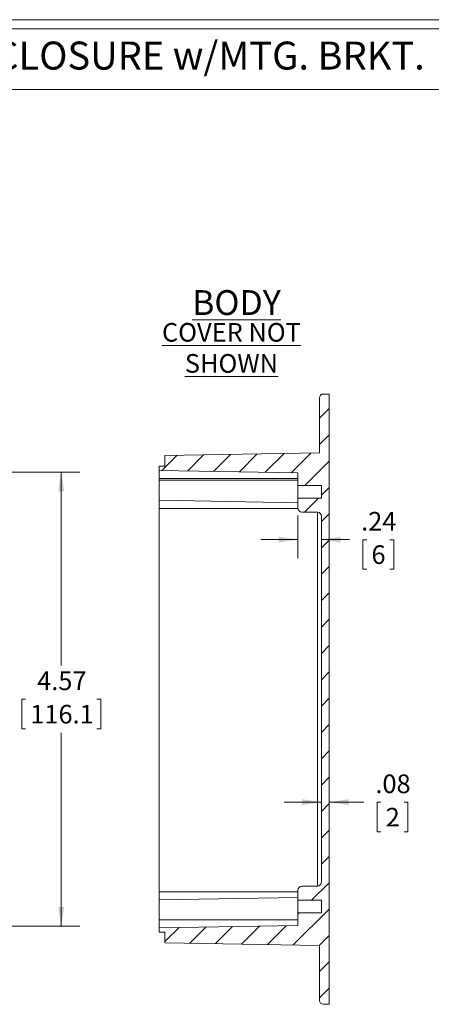
# Model space of a CAD drawing. Units: inches. Extents: x 0.4 to 25.1, y -0.1 to 16.2.
# Drawn here: x 8.1 to 12.2, y 6.2 to 16.2 of the extents above; entities that cross this region are included whole.
import ezdxf

# ---------------------------------------------------------------- set-up
doc = ezdxf.new("R2010")
doc.units = ezdxf.units.IN
doc.header["$LTSCALE"] = 1.5
doc.header["$MEASUREMENT"] = 0
doc.styles.add('SLDTEXTSTYLE0', font='TXT', dxfattribs={"width": 0.75})
doc.dimstyles.new('SLDDIMSTYLE1', dxfattribs={"dimtxt": 0.1875, "dimasz": 0.195, "dimexe": 0, "dimexo": 0.0625, "dimgap": 0.046875, "dimtad": 0, "dimtih": 1, "dimtoh": 1, "dimrnd": 1e-09, "dimzin": 12, "dimdsep": 46, "dimtxsty": 'SLDTEXTSTYLE0', "dimsah": 1, "dimcen": 0.09, "dimadec": 0, "dimazin": 3, "dimtfac": 1, "dimtofl": 0, "dimtmove": 0, "dimatfit": 3, "dimfxl": 1, "dimfrac": 2, "dimtolj": 1, "dimtzin": 12, "dimarcsym": 0})
doc.dimstyles.new('SLDDIMSTYLE2', dxfattribs={"dimtxt": 0.1875, "dimasz": 0.195, "dimexe": 0, "dimexo": 0.0625, "dimgap": 0.046875, "dimtad": 0, "dimtih": 1, "dimtoh": 1, "dimrnd": 1e-09, "dimzin": 12, "dimdsep": 46, "dimtxsty": 'SLDTEXTSTYLE0', "dimsah": 1, "dimcen": 0.09, "dimadec": 0, "dimazin": 3, "dimtfac": 1, "dimtmove": 0, "dimatfit": 0, "dimfxl": 1, "dimfrac": 2, "dimtolj": 1, "dimtzin": 12, "dimarcsym": 0})

# ---------------------------------------------------------------- blocks, each defined once
blk = doc.blocks.new('SW_NOTE_1')
at = {"color": 0, "linetype": 'Continuous', "lineweight": 0, "attachment_point": 2, "style": 'SLDTEXTSTYLE0'}
for s, insert, char_height in [('\\LBODY', (0.6211, 0.3223), 0.25), ('\\LCOVER NOT SHOWN', (0.5707, -0.0083), 0.1875)]:
    blk.add_mtext(s, dxfattribs=dict(at, insert=insert, char_height=char_height))
blk = doc.blocks.new('_D_4')
at = {"color": 7, "linetype": 'Continuous', "lineweight": 0}
for p, q in [((5.8551, 11.5998), (8.6695, 11.5998)), ((8.482, 11.5998), (8.482, 9.6515)), ((8.1227, 9.3129), (8.0846, 9.3129)), ((8.0846, 9.3129), (8.0846, 9.0152)), ((8.8414, 9.3129), (8.8794, 9.3129)), ((8.8794, 9.3129), (8.8794, 9.0152)), ((8.0846, 9.0152), (8.1227, 9.0152)), ((8.8794, 9.0152), (8.8414, 9.0152)), ((8.482, 7.0289), (8.482, 8.9771)), ((5.8551, 7.0289), (8.6695, 7.0289))]:
    blk.add_line(p, q, dxfattribs=at)
for points in [[(8.482, 11.5998), (8.452, 11.4048), (8.512, 11.4048)], [(8.482, 7.0289), (8.512, 7.2239), (8.452, 7.2239)]]:
    blk.add_solid(points, dxfattribs=at)
at = {"color": 7, "linetype": 'Continuous', "lineweight": 0, "char_height": 0.1875, "attachment_point": 1, "style": 'SLDTEXTSTYLE0'}
for s, insert in [('4.57', (8.2396, 9.5927)), ('116.1', (8.1703, 9.2569))]:
    blk.add_mtext(s, dxfattribs=dict(at, insert=insert))
blk = doc.blocks.new('_D_26')
at = {"color": 7, "linetype": 'Continuous', "lineweight": 0}
for p, q in [((10.8647, 11.1615), (10.8647, 10.7323)), ((10.8647, 10.9198), (10.4897, 10.9198)), ((11.1009, 10.9198), (11.3837, 10.9198)), ((11.5576, 10.9184), (11.5196, 10.9184)), ((11.5196, 10.9184), (11.5196, 10.6207)), ((11.7914, 10.9184), (11.8295, 10.9184)), ((11.8295, 10.9184), (11.8295, 10.6207)), ((11.5196, 10.6207), (11.5576, 10.6207)), ((11.8295, 10.6207), (11.7914, 10.6207))]:
    blk.add_line(p, q, dxfattribs=at)
for points in [[(10.8647, 10.9198), (10.6697, 10.9498), (10.6697, 10.8898)], [(11.1009, 10.9198), (11.2959, 10.8898), (11.2959, 10.9498)]]:
    blk.add_solid(points, dxfattribs=at)
at = {"color": 7, "linetype": 'Continuous', "lineweight": 0, "char_height": 0.1875, "attachment_point": 1, "style": 'SLDTEXTSTYLE0'}
for s, insert in [('.24', (11.5013, 11.1981)), ('6', (11.6052, 10.8624))]:
    blk.add_mtext(s, dxfattribs=dict(at, insert=insert))
blk = doc.blocks.new('_D_27')
at = {"color": 7, "linetype": 'Continuous', "lineweight": 0}
for p, q in [((11.1009, 8.278), (10.7259, 8.278)), ((11.1797, 8.278), (11.5267, 8.278)), ((11.7007, 8.2765), (11.6626, 8.2765)), ((11.6626, 8.2765), (11.6626, 7.9789)), ((11.9344, 8.2765), (11.9725, 8.2765)), ((11.9725, 8.2765), (11.9725, 7.9789)), ((11.6626, 7.9789), (11.7007, 7.9789)), ((11.9725, 7.9789), (11.9344, 7.9789))]:
    blk.add_line(p, q, dxfattribs=at)
for points in [[(11.1009, 8.278), (10.9059, 8.308), (10.9059, 8.248)], [(11.1797, 8.278), (11.3747, 8.248), (11.3747, 8.308)]]:
    blk.add_solid(points, dxfattribs=at)
at = {"color": 7, "linetype": 'Continuous', "lineweight": 0, "char_height": 0.1875, "attachment_point": 1, "style": 'SLDTEXTSTYLE0'}
for s, insert in [('.08', (11.6444, 8.5563)), ('2', (11.7483, 8.2206))]:
    blk.add_mtext(s, dxfattribs=dict(at, insert=insert))

msp = doc.modelspace()

# ---------------------------------------------------------------- hatches: boundary and pattern name
at = {"linetype": 'Continuous', "lineweight": 0}
h = msp.add_hatch(dxfattribs=at)
h.set_pattern_fill('ANSI31', scale=1.5, style=0)
edge = h.paths.add_edge_path(flags=0)
edge.add_arc((10.904062, 11.23652), 0.03937, 180, 269)
edge.add_line((10.903375, 11.197156), (11.062229, 11.194383))
edge.add_arc((11.061542, 11.155019), 0.03937, 0, 89, ccw=False)
edge.add_line((11.100912, 11.155019), (11.100912, 7.473624))
edge.add_arc((11.061542, 7.473624), 0.03937, 271, 360, ccw=False)
edge.add_line((11.062229, 7.43426), (10.903375, 7.431487))
edge.add_arc((10.904062, 7.392123), 0.03937, 91, 180)
edge.add_line((10.864692, 7.392123), (10.864692, 7.290635))
edge.add_line((10.864692, 7.290635), (11.100912, 7.290635))
edge.add_line((11.100912, 7.290635), (11.100912, 7.164779))
edge.add_line((11.100912, 7.164779), (10.864692, 7.164779))
edge.add_line((10.864692, 7.164779), (10.864692, 7.037111))
edge.add_line((10.864692, 7.037111), (9.467054, 7.012715))
edge.add_line((9.467054, 7.012715), (9.467054, 6.970045))
edge.add_line((9.467054, 6.970045), (9.526109, 6.970045))
edge.add_line((9.526109, 6.970045), (9.526109, 6.863534))
edge.add_line((9.526109, 6.863534), (11.081227, 6.836389))
edge.add_line((11.081227, 6.836389), (11.081227, 6.28349))
edge.add_arc((11.120597, 6.28349), 0.03937, 180, 270)
edge.add_line((11.120597, 6.24412), (11.179652, 6.24412))
edge.add_line((11.179652, 6.24412), (11.179652, 12.384522))
edge.add_line((11.179652, 12.384522), (11.120597, 12.384522))
edge.add_arc((11.120597, 12.345152), 0.03937, 90, 180)
edge.add_line((11.081227, 12.345152), (11.081227, 11.792253))
edge.add_line((11.081227, 11.792253), (9.526109, 11.765109))
edge.add_line((9.526109, 11.765109), (9.526109, 11.658597))
edge.add_line((9.526109, 11.658597), (9.467054, 11.658597))
edge.add_line((9.467054, 11.658597), (9.467054, 11.615927))
edge.add_line((9.467054, 11.615927), (10.864692, 11.591532))
edge.add_line((10.864692, 11.591532), (10.864692, 11.463863))
edge.add_line((10.864692, 11.463863), (11.100912, 11.463863))
edge.add_line((11.100912, 11.463863), (11.100912, 11.338008))
edge.add_line((11.100912, 11.338008), (10.864692, 11.338008))
edge.add_line((10.864692, 11.338008), (10.864692, 11.23652))

# ---------------------------------------------------------------- linework, layer by layer
at = {"color": 7, "linetype": 'Continuous', "lineweight": 0}
for p, q in [((0.376877, 16.15061), (25.126877, 16.15061)), ((0.469877, 16.05761), (25.033877, 16.05761)), ((0.469877, 15.44861), (25.033877, 15.44861))]:
    msp.add_line(p, q, dxfattribs=at)
at = {"color": 7, "linetype": 'Continuous', "lineweight": 15}
for p, q in [((11.179652, 12.384522), (11.120597, 12.384522)), ((11.179652, 6.24412), (11.179652, 12.384522)), ((11.081227, 12.345152), (11.081227, 11.792253)), ((9.526109, 11.765109), (11.081227, 11.792253)), ((9.526109, 11.658597), (9.526109, 11.765109)), ((9.467054, 11.615927), (9.467054, 11.658597)), ((9.467054, 11.658597), (9.526109, 11.658597)), ((10.864692, 11.591532), (9.467054, 11.615927)), ((9.467054, 11.534794), (9.467054, 11.615927)), ((10.864692, 11.463863), (10.864692, 11.591532)), ((10.864692, 11.534794), (9.467054, 11.534794)), ((9.467054, 11.534794), (9.467054, 11.517077)), ((10.864692, 11.517077), (9.467054, 11.517077)), ((9.467054, 11.314746), (9.467054, 11.517077)), ((10.864692, 11.463863), (11.100912, 11.463863)), ((10.864692, 11.338008), (10.864692, 11.463863)), ((11.100912, 11.338008), (11.100912, 11.463863)), ((9.467054, 11.314746), (10.864692, 11.290351)), ((9.467054, 11.233612), (9.467054, 11.314746)), ((11.100912, 11.338008), (10.864692, 11.338008)), ((10.864692, 11.23652), (10.864692, 11.338008)), ((9.467054, 7.375338), (9.467054, 11.233612)), ((11.062229, 11.194383), (10.903375, 11.197156)), ((11.100912, 7.473624), (11.100912, 11.155019)), ((10.903375, 7.431487), (11.062229, 7.43426)), ((9.467054, 7.294206), (9.467054, 7.375338)), ((10.864692, 7.290635), (10.864692, 7.392123)), ((9.467054, 7.093285), (9.467054, 7.294206)), ((10.864692, 7.290635), (11.100912, 7.290635)), ((10.864692, 7.164779), (10.864692, 7.290635)), ((11.100912, 7.164779), (11.100912, 7.290635)), ((11.100912, 7.164779), (10.864692, 7.164779)), ((10.864692, 7.037111), (10.864692, 7.164779)), ((9.467054, 7.093285), (10.864692, 7.093455)), ((9.467054, 7.012715), (9.467054, 7.093285)), ((9.467054, 7.012715), (10.864692, 7.037111)), ((9.467054, 6.970045), (9.467054, 7.012715)), ((9.526109, 6.970045), (9.467054, 6.970045)), ((9.526109, 6.863534), (9.526109, 6.970045)), ((11.081227, 6.836389), (9.526109, 6.863534)), ((11.081227, 6.836389), (11.081227, 6.28349)), ((11.179652, 6.24412), (11.120597, 6.24412))]:
    msp.add_line(p, q, dxfattribs=at)
at = {"color": 8, "linetype": 'Continuous', "lineweight": 15}
for p, q in [((10.864799, 11.233612), (9.467054, 11.233612)), ((11.062229, 7.43426), (11.062229, 11.194383)), ((9.467054, 7.375338), (10.864692, 7.375338)), ((10.864692, 7.318601), (9.467054, 7.294206))]:
    msp.add_line(p, q, dxfattribs=at)
at = {"color": 7, "linetype": 'Continuous', "lineweight": 15}
for centre, start, end in [((11.120597, 12.345152), 90, 180), ((10.904062, 11.23652), 180, 269), ((11.061542, 11.155019), 360, 89), ((10.904062, 7.392123), 91, 180), ((11.061542, 7.473624), 271, 0), ((11.120597, 6.28349), 180, 270)]:
    msp.add_arc(centre, 0.03937, start, end, dxfattribs=at)

# ---------------------------------------------------------------- block references
at = {"color": 7, "linetype": 'Continuous', "lineweight": 0}
msp.add_blockref('SW_NOTE_1', (9.624739, 13.107109), dxfattribs=at)

# ---------------------------------------------------------------- texts
at = {"color": 7, "linetype": 'Continuous', "lineweight": 0, "insert": (7.688926, 15.930358), "char_height": 0.28125, "attachment_point": 2, "style": 'SLDTEXTSTYLE0'}
msp.add_mtext('NEMA DIE CAST ALUM. ENCLOSURE w/MTG. BRKT.', dxfattribs=at)

# ---------------------------------------------------------------- dimensions: what is measured, and where the dimension line sits
at = {"color": 7, "linetype": 'Continuous', "lineweight": 0}
dim = msp.add_linear_dim(base=(8.482032, 7.028876), p1=(5.780119, 11.599766), p2=(5.780119, 7.028876), angle=90, dimstyle='SLDDIMSTYLE1', dxfattribs=at)
dim.commit()
dim.dimension.update_dxf_attribs({"geometry": '_D_4', "text_midpoint": (8.482032, 9.314321), "dimtype": 160})
for base, p1, p2, picture, middle in [((11.100912, 10.919792), (10.864692, 11.23652), (11.100912, 11.155019), '_D_26', (11.674519, 10.919792)), ((11.179652, 8.277964), (11.100912, 7.473624), (11.179652, 6.24412), '_D_27', (11.817552, 8.277964))]:
    dim = msp.add_linear_dim(base=base, p1=p1, p2=p2, dimstyle='SLDDIMSTYLE2', dxfattribs=at)
    dim.commit()
    dim.dimension.update_dxf_attribs({"geometry": picture, "text_midpoint": middle, "dimtype": 160})

doc.saveas('drawing.dxf')
